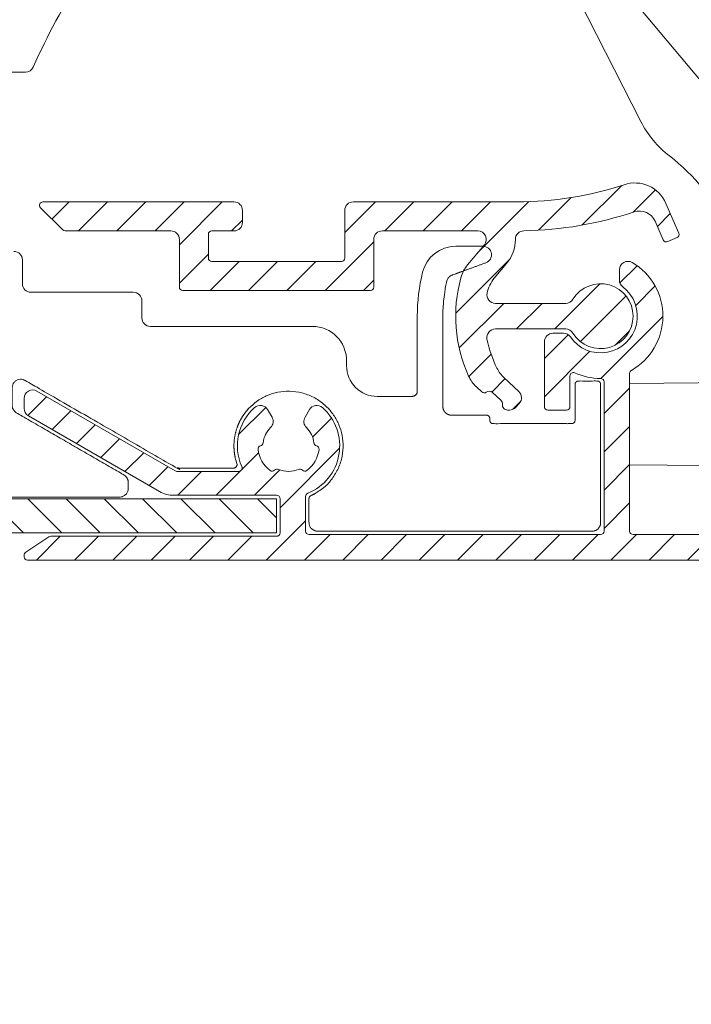
# Model space of a CAD drawing. Units: millimetres. Extents: x 927 to 4236, y 266 to 1107.
# Drawn here: x 1558 to 1598, y 397 to 455 of the extents above; entities that cross this region are included whole.
import ezdxf

# ---------------------------------------------------------------- set-up
doc = ezdxf.new("R2010")
doc.units = ezdxf.units.MM
doc.header["$LTSCALE"] = 0.15
doc.layers.get('0').update_dxf_attribs({"lineweight": 9})
doc.layers.get('Defpoints').update_dxf_attribs({"lineweight": 9})
for name, color, linetype, lineweight in [('ALUMINIUM', 250, 'Continuous', 9), ('Bemating', 250, 'Continuous', 9), ('KS-profiel', 252, 'Continuous', 9), ('KS-Stuk', 252, 'Continuous', 9), ('Sky Buitenkap Bemating', 250, 'Continuous', 9), ('Tronic', 6, 'Continuous', 9)]:
    doc.layers.add(name, color=color, linetype=linetype, lineweight=lineweight)
doc.styles.get("Standard").update_dxf_attribs({"font": 'arial.ttf'})
doc.dimstyles.new('2 boven', dxfattribs={"dimscale": 2, "dimtxt": 2.5, "dimasz": 2.5, "dimexe": 1.25, "dimexo": 0.625, "dimtad": 3, "dimtih": 1, "dimtoh": 1, "dimdec": 1, "dimtxsty": 'Standard', "dimcen": 2.5, "dimclrd": 256, "dimclre": 256, "dimclrt": 256, "dimadec": 0, "dimazin": 0, "dimtfac": 1, "dimtdec": 1, "dimtmove": 0, "dimatfit": 3, "dimfxl": 1, "dimlwd": -1, "dimlwe": -1, "dimarcsym": 0})
doc.dimstyles.new('schaal 1-5', dxfattribs={"dimtxt": 5, "dimasz": 5, "dimexe": 1, "dimexo": 0, "dimgap": 1, "dimtad": 1, "dimdec": 0, "dimdsep": 46, "dimtxsty": 'Standard', "dimcen": 0, "dimclrt": 256, "dimadec": 1, "dimazin": 0, "dimtfac": 1, "dimtdec": 0, "dimtofl": 0, "dimtmove": 1, "dimatfit": 3, "dimfxl": 1, "dimtolj": 1, "dimtzin": 0, "dimlwd": -1, "dimlwe": -1, "dimarcsym": 0})

# ---------------------------------------------------------------- blocks, each defined once
blk = doc.blocks.new('*D2')
at = {"layer": 'Bemating', "transparency": 16777216}
for p, q in [((1405.781515455496, 422.247103540655), (1405.781515455496, 383.8205928838115)), ((1620.781515455496, 398.8471035406549), (1620.781515455496, 383.8205928838115)), ((1615.781515455496, 386.3205928838115), (1410.781515455496, 386.3205928838115))]:
    blk.add_line(p, q, dxfattribs=at)
for points in [[(1410.781515455496, 387.1539262171448), (1410.781515455496, 385.4872595504782), (1405.781515455496, 386.3205928838115)], [(1615.781515455496, 387.1539262171448), (1615.781515455496, 385.4872595504782), (1620.781515455496, 386.3205928838115)]]:
    blk.add_solid(points, dxfattribs=at)
at = {"layer": 'Defpoints', "color": 0, "transparency": 16777216}
for p in [(1405.781515455496, 423.497103540655), (1620.781515455496, 400.0971035406549), (1405.781515455496, 386.3205928838115)]:
    blk.add_point(p, dxfattribs=at)
at = {"layer": 'Bemating', "transparency": 16777216, "insert": (1513.281515455496, 390.12345782242), "char_height": 5, "attachment_point": 5}
blk.add_mtext('215', dxfattribs=at)
blk = doc.blocks.new('*U164')
at = {"linetype": 'Continuous'}
for p, q in [((0.3034136569388011, 0.6269521427361724), (0.9829666057387385, 0.4554906140361368)), ((0.7963880652389435, -1.379736880463838), (0.09623219513878212, -1.410930208863874))]:
    blk.add_line(p, q, dxfattribs=at)
for points in [[(-1.427260975561012, 0.2204312701361459), (-1.346702781361046, 0.2604773006361825), (-1.269669378361186, 0.2974250319361431), (-1.196230814161254, 0.3311791186361575), (-1.126176946461101, 0.3620255964361832), (-1.059365615161141, 0.390157256336181), (-0.9956629212611006, 0.4157584870361575), (-0.9349329984611359, 0.4390213263361602), (-0.8770395892611305, 0.4601156182362161), (-0.8218486303610462, 0.4792242329361329), (-0.7692176733610268, 0.4965001292362103), (-0.7189839907612168, 0.5121189171362062), (-0.6710743567612099, 0.5261955135362086), (-0.6253656607611902, 0.5388732229361608), (-0.581844830161117, 0.550242491736185), (-0.5404756146610907, 0.5604098752361892), (-0.5012044367610997, 0.5694703512361912), (-0.4640059623611705, 0.5775178979361613), (-0.4287592115611005, 0.5846620697361686), (-0.395415764261088, 0.5910084206361716), (-0.3637326056611982, 0.5966629302361639), (-0.3335336015611574, 0.6017426445361593), (-0.3045696897611379, 0.6063199179361618), (-0.2766117634612328, 0.6104894849361813), (-0.2494238225610843, 0.6143012509361938), (-0.2227596876612097, 0.6178265498361952), (-0.1964207897610777, 0.6210958296362037), (-0.1701247918610989, 0.624163072436204), (-0.1438768185612389, 0.627029009736134), (-0.1175556231612518, 0.6297139455361389), (-0.09125798296122412, 0.6322131450361894), (-0.06509649396116401, 0.6345289683361557), (-0.03890245326124386, 0.6366604356362018), (-0.01261409736116548, 0.638631279036133), (0.01397679533874907, 0.6403697227361818), (0.04111615613896902, 0.6418466804361742), (0.06875261903883256, 0.6429578161361178), (0.09695281723884364, 0.6436258382362325), (0.1256086844389301, 0.6437405278362007), (0.1546533409389212, 0.6432027724362115), (0.184029859338807, 0.6419019605361882), (0.2136946104387789, 0.6397279351361362), (0.2435408193389321, 0.6365802208361515), (0.2734320034389839, 0.6323044741361628), (0.3034136569388011, 0.6269521427361724)], [(0.09623219513878212, -1.410930208863874), (0.06403706113883345, -1.409938071363854), (0.03007205573885585, -1.407621740963862), (-0.005599330261020441, -1.404037689563836), (-0.04316756916114173, -1.399016501563835), (-0.08276026016119431, -1.392435622263804), (-0.1245025313612587, -1.384210941263859), (-0.168503339361223, -1.374232967363866), (-0.2149387981610289, -1.362455287263799), (-0.2639619732610754, -1.348861636163804), (-0.3157509666611986, -1.333252076163831), (-0.3705070956611962, -1.315514564763816), (-0.4283137801610337, -1.295369151163811), (-0.489322894461111, -1.272574193463868), (-0.5535303919612033, -1.246902723163885), (-0.6210679101611731, -1.218086738263821), (-0.6916802715611539, -1.186007697363834), (-0.7653258051611829, -1.150445650463837), (-0.8414956291610451, -1.111436820463837), (-0.9197020494611934, -1.068975337163806), (-0.9998398311611254, -1.02296752986382), (-1.081602547861166, -0.973394772963843), (-1.16510607926125, -0.920026061363842), (-1.250333182761096, -0.8627079712638306), (-1.337376799261165, -0.8011891327638523), (-1.426335020861188, -0.7351292204638185), (-1.517175150161165, -0.6646416761637965)]]:
    blk.add_lwpolyline(points, dxfattribs=at)
for centre, radius, start, end in [((7.136948175538919, -1.097252390663868), 6.15, 154.3558433538001, 164.0340873045999), ((1.031896172338975, 0.6494130147361261), 0.2, 255.838977278295, 344.0340873045999), ((7.136948175538919, -1.097252390663868), 8.75, 172.3424167252996, 176.048643349801), ((-1.336803947561066, 0.04205659113614502), 0.2, 116.8903909600984, 172.3424167252996), ((-1.392727731061086, -0.508075907563807), 0.2, 176.048643349801, 231.5203162751034), ((0.8052896307387982, -1.579538687563797), 0.2, 4.355843353798952, 92.5509533800985)]:
    blk.add_arc(centre, radius, start, end, dxfattribs=at)
blk = doc.blocks.new('*U165')
at = {"layer": 'Tronic', "color": 0, "linetype": 'ByBlock', "lineweight": -2, "transparency": 16777216}
for p, rotation in [((1161.538841582623, 387.0963116890802), 299.9999999999997), ((1165.254319616379, 387.5038552437775), 269.9999999999996), ((1168.675789758162, 385.9990592984163), 239.9999999999997), ((1158.524914995537, 384.8856296006861), 329.9999999999998), ((1170.886471846557, 382.9851327113299), 209.9999999999997), ((1171.294015401254, 379.2696546775747), 180), ((1157.427662604873, 377.7486814251472), 29.99999999999989), ((1169.789219455893, 375.848184535791), 149.9999999999998), ((1159.638344693267, 374.7347548380608), 59.99999999999987), ((1166.775292868806, 373.6375024473969), 119.9999999999998), ((1163.059814835051, 373.2299588926996), 89.99999999999986)]:
    blk.add_blockref('*U164', p, dxfattribs=dict(at, rotation=rotation))
blk.add_blockref('*U164', (1157.020119050176, 381.4641594589024), dxfattribs=at)
blk = doc.blocks.new('Tronic')
at = {"layer": 'Tronic', "linetype": 'Continuous'}
blk.add_lwpolyline([(1202.981591607895, 968.9683055414549), (1210.783260762595, 969.036389676742, 0.4116598904954735), (1210.981515455495, 969.2363820613549), (1210.981515455495, 971.9482330810549), (1225.981515455495, 972.0791360978549), (1226.824659718095, 972.0234026814549), (1237.981515455495, 960.866546943955), (1237.981515455495, 957.9381198192551), (1238.381515455495, 957.931137793255), (1238.381515455495, 942.9451018452548), (1237.981515455495, 942.9381198192549), (1237.981515455495, 940.0096926945549), (1226.824659718095, 928.8528369570549), (1225.981157539113, 928.7971066641439), (1203.981515455495, 928.989094632055), (1203.981515455495, 933.7508511413549), (1208.00769506199, 933.7859870784624, 0.4116598904954735), (1210.981515455495, 936.7858728476549), (1210.981515455495, 937.5903129704549, 0.2323858596590463), (1206.314848788831, 947.0888508696617, -0.1109757087712615), (1204.63547631035, 949.1141768208468), (1195.290394478407, 967.4549325990154, -0.5571645048034509), (1196.172674467095, 968.9088850218549)], format="xyb", close=True, dxfattribs=at)
blk.add_circle((1220.281516697795, 958.4381212518549), 3.0218461603, dxfattribs=at)
at = {"layer": 'Tronic'}
blk.add_blockref('*U165', (56.12444947208064, 578.0712141836163), dxfattribs=at)
blk = doc.blocks.new('*D252')
at = {"layer": 'Bemating', "color": 0, "transparency": 16777216}
for p, q in [((1400.78258820145, 453.4872030185171), (1400.78258820145, 361.8430383863906)), ((1668.081515455495, 444.529591193955), (1668.081515455495, 361.8430383863906)), ((1663.081515455495, 362.8430383863906), (1405.78258820145, 362.8430383863906))]:
    blk.add_line(p, q, dxfattribs=at)
for points in [[(1405.78258820145, 363.6763717197239), (1405.78258820145, 362.0097050530573), (1400.78258820145, 362.8430383863906)], [(1663.081515455495, 363.6763717197239), (1663.081515455495, 362.0097050530573), (1668.081515455495, 362.8430383863906)]]:
    blk.add_solid(points, dxfattribs=at)
at = {"layer": 'Defpoints', "color": 0, "transparency": 16777216}
for p in [(1400.78258820145, 453.4872030185171), (1668.081515455495, 444.529591193955), (1400.78258820145, 362.8430383863906)]:
    blk.add_point(p, dxfattribs=at)
at = {"layer": 'Bemating', "transparency": 16777216, "insert": (1534.432051828473, 366.3959033249991), "char_height": 5, "attachment_point": 5}
blk.add_mtext('\\A1;267', dxfattribs=at)
blk = doc.blocks.new('*D253')
at = {"layer": 'Defpoints', "color": 0, "transparency": 16777216}
for p in [(1668.081515455495, 444.529591193955), (1372.981515455495, 423.947103540655), (1372.981515455495, 352.8430383863906)]:
    blk.add_point(p, dxfattribs=at)
at = {"layer": 'Sky Buitenkap Bemating', "color": 0, "transparency": 16777216}
for p, q in [((1668.081515455495, 444.529591193955), (1668.081515455495, 351.8430383863906)), ((1372.981515455495, 423.947103540655), (1372.981515455495, 351.8430383863906)), ((1663.081515455495, 352.8430383863906), (1377.981515455495, 352.8430383863906))]:
    blk.add_line(p, q, dxfattribs=at)
for points in [[(1377.981515455495, 353.6763717197239), (1377.981515455495, 352.0097050530573), (1372.981515455495, 352.8430383863906)], [(1663.081515455495, 353.6763717197239), (1663.081515455495, 352.0097050530573), (1668.081515455495, 352.8430383863906)]]:
    blk.add_solid(points, dxfattribs=at)
at = {"layer": 'Sky Buitenkap Bemating', "transparency": 16777216, "insert": (1520.531515455495, 356.3959033249991), "char_height": 5, "attachment_point": 5}
blk.add_mtext('\\A1;295', dxfattribs=at)
blk = doc.blocks.new('*D254')
at = {"layer": 'Bemating', "color": 0, "transparency": 16777216}
for p, q in [((1400.78258820145, 453.4872030185171), (1400.78258820145, 373.1603716441732)), ((1620.781515455496, 400.0971035406548), (1620.781515455496, 373.1603716441732)), ((1405.78258820145, 374.1603716441732), (1615.781515455496, 374.1603716441732))]:
    blk.add_line(p, q, dxfattribs=at)
for points in [[(1405.78258820145, 374.9937049775065), (1405.78258820145, 373.3270383108399), (1400.78258820145, 374.1603716441732)], [(1615.781515455496, 374.9937049775065), (1615.781515455496, 373.3270383108399), (1620.781515455496, 374.1603716441732)]]:
    blk.add_solid(points, dxfattribs=at)
at = {"layer": 'Defpoints', "color": 0, "transparency": 16777216}
for p in [(1400.78258820145, 453.4872030185171), (1620.781515455496, 400.0971035406548), (1620.781515455496, 374.1603716441732)]:
    blk.add_point(p, dxfattribs=at)
at = {"layer": 'Bemating', "transparency": 16777216, "insert": (1510.782051828473, 377.7132365827817), "char_height": 5, "attachment_point": 5}
blk.add_mtext('\\A1;220', dxfattribs=at)

msp = doc.modelspace()

# ---------------------------------------------------------------- hatches: boundary and pattern name
at = {"layer": 'ALUMINIUM'}
h = msp.add_hatch(dxfattribs=at)
h.set_pattern_fill('ANSI31', color=256, scale=0.5)
h.set_pattern_definition([(45, (-2705.427092334113, 1554.779059117458), (-1.122532015133644, 1.122532015133644), [])])
edge = h.paths.add_edge_path()
edge.add_arc((1586.106848599815, 438.9471035406784), 0.4999999999998837, 168.0440113579904, 270)
edge.add_line((1586.106848599815, 438.4471035406784), (1590.232735330614, 438.4471035406784))
edge.add_arc((1590.232735330638, 438.947103540718), 0.500000000039563, 269.9999999972121, 328.6118335329138)
edge.add_arc((1592.281515455493, 437.6971035406402), 1.900000000001551, -148.6118335370155, 148.6118335343815, ccw=False)
edge.add_arc((1590.232735330614, 436.4471035406784), 0.4999999999999637, 31.38816646430022, 90)
edge.add_line((1590.232735330614, 436.9471035406784), (1586.106768497115, 436.9471035406784))
edge.add_arc((1586.106768497125, 436.4471035406867), 0.4999999999917577, 90.00000000117248, 191.4441532879738)
edge.add_arc((1592.281515455574, 437.6971035407863), 6.800000000081016, 191.4441532875911, 206.6358651944858)
edge.add_arc((1587.990921312448, 435.5451737325407), 2.000000000013939, 206.6358651858828, 226.9999999921785)
edge.add_line((1586.626924592114, 434.0824663294784), (1587.482849264245, 433.2843036601878))
edge.add_arc((1587.141850084225, 432.9186268092981), 0.5000000000507304, -42.9999999927706, 47.00000000722929, ccw=False)
edge.add_line((1587.507526935115, 432.5776276292784), (1587.300953145124, 432.3561043606471))
edge.add_arc((1586.935276294315, 432.6971035406788), 0.5000000000003759, 269.99999999997397, 316.9999999999693, ccw=False)
edge.add_line((1586.935276294314, 432.1971035406784), (1586.818521782714, 432.1971035406784))
edge.add_arc((1586.818521782741, 432.4971035406535), 0.2999999999750571, 175.2198081476587, 269.99999999483236, ccw=False)
edge.add_arc((1586.220608745693, 432.5471035406181), 0.2999999999155227, 355.2198081629712, 407.0000000101632)
edge.add_line((1586.425208253615, 432.7665096510784), (1585.942642334134, 433.2165096511642))
edge.add_arc((1585.738042826154, 432.9971035406321), 0.3000000000072932, 47.00000001147937, 125.4630409780944)
edge.add_arc((1585.447953984035, 433.4043485082822), 0.199999999990867, 226.9999999944339, 305.46304096264146, ccw=False)
edge.add_line((1585.311554312015, 433.2580777679784), (1584.997144320989, 433.5512698278401))
edge.add_arc((1586.361141041199, 435.013977231149), 2.000000000109756, 204.3801350515883, 226.9999999995925, ccw=False)
edge.add_arc((1592.281515455454, 437.697103540663), 8.499999999938195, 164.6076436962816, 204.3801350520647, ccw=False)
edge.add_arc((1586.014665106896, 439.4223822737014), 2.000000000099893, 139.9999999985151, 164.6076436947064, ccw=False)
edge.add_line((1584.482576220615, 440.7079574931784), (1585.462436696673, 441.8757097358352))
edge.add_arc((1585.079414475114, 442.1971035406787), 0.4999999999997761, 319.999999999949, 449.9999999999218)
edge.add_line((1585.079414475114, 442.6971035406784), (1579.481515455514, 442.6971035406784))
edge.add_arc((1579.481515455514, 442.1971035406784), 0.5, 90, 180)
edge.add_line((1578.981515455514, 442.1971035406784), (1578.981515455514, 439.3971035406782))
edge.add_arc((1578.781515455514, 439.3971035406787), 0.2000000000002728, 269.9999999998697, 359.9999999998697, ccw=False)
edge.add_line((1578.781515455514, 439.1971035406784), (1567.781515455514, 439.1971035406782))
edge.add_arc((1567.781515455514, 439.3971035406777), 0.199999999999477, 179.9999999998371, 269.9999999998697, ccw=False)
edge.add_line((1567.581515455515, 439.3971035406782), (1567.581515455515, 442.1971035406784))
edge.add_arc((1567.081515455515, 442.1971035406784), 0.5, 0, 90)
edge.add_line((1567.081515455515, 442.6971035406784), (1560.881515455514, 442.6971035406782))
edge.add_arc((1560.881515455457, 442.8971035406022), 0.199999999923989, 225.000000016282, 270.00000001628445, ccw=False)
edge.add_line((1560.740094099314, 442.7556821843784), (1559.440094099276, 444.0556821844411))
edge.add_arc((1559.581515455514, 444.1971035406781), 0.2000000000000498, 89.99999999980457, 224.9999999998388, ccw=False)
edge.add_line((1559.581515455515, 444.3971035406782), (1570.781515455514, 444.3971035406782))
edge.add_arc((1570.781515455514, 443.8971035406782), 0.5, 0, 90, ccw=False)
edge.add_line((1571.281515455514, 443.8971035406782), (1571.281515455514, 443.1971035406784))
edge.add_arc((1570.781515455514, 443.1971035406784), 0.5, -90, 0, ccw=False)
edge.add_line((1570.781515455514, 442.6971035406784), (1569.481515455514, 442.6971035406784))
edge.add_arc((1569.481515455514, 442.497103540678), 0.2000000000003865, 89.99999999986973, 179.9999999999023)
edge.add_line((1569.281515455514, 442.4971035406784), (1569.281515455514, 441.0971035406783))
edge.add_arc((1569.481515455514, 441.0971035406786), 0.2000000000002728, 180.0000000000977, 270.0000000001303)
edge.add_line((1569.481515455514, 440.8971035406782), (1577.081515455515, 440.8971035406782))
edge.add_arc((1577.081515455514, 441.0971035406777), 0.199999999999477, 270.0000000001303, 360.0000000001629)
edge.add_line((1577.281515455514, 441.0971035406783), (1577.281515455514, 443.8971035406782))
edge.add_arc((1577.781515455514, 443.8971035406782), 0.5, 90, 180, ccw=False)
edge.add_line((1577.781515455514, 444.3971035406782), (1587.381515455514, 444.3971035406782))
edge.add_arc((1587.381515455573, 464.3971035406424), 19.99999999996413, 269.9999999998326, 288.2662654381513)
edge.add_arc((1594.277050247316, 443.5056794643855), 1.99999999999375, 23.482174008814184, 108.26626543843511, ccw=False)
edge.add_line((1596.111418426713, 444.3026069280784), (1596.864952273454, 442.5681222057474))
edge.add_arc((1596.6815154555, 442.4884294593323), 0.2000000000307369, -66.51782598079609, 23.48217401920391, ccw=False)
edge.add_line((1596.761208201915, 442.3049926413782), (1596.210897748082, 442.065914402338))
edge.add_arc((1596.131205001668, 442.249351220292), 0.2000000000301412, 203.4821740188305, 293.48217401885194, ccw=False)
edge.add_line((1595.947768183714, 442.1696584738784), (1595.474282745816, 443.2595275778242))
edge.add_arc((1594.557098656107, 442.8610638459811), 1.000000000004249, 23.48217400842146, 108.4275337256989)
edge.add_arc((1587.381515455418, 464.3971035407044), 21.70000000005543, 271.02698289884137, 288.42753372619444, ccw=False)
edge.add_arc((1587.779412120099, 442.2006696323911), 0.4999999999870326, 91.02698289687643, 180.0756748370531)
edge.add_arc((1585.079414475147, 442.197103540631), 2.199999999967603, -39.99999999874598, 0.07567484004300695, ccw=False)
edge.add_line((1586.764712250015, 440.7829707993783), (1586.042220240775, 439.9219383516511))
edge.add_arc((1587.574309127014, 438.6363631322768), 2.000000000000928, 139.9999999999779, 168.0440113579605)
h = msp.add_hatch(dxfattribs=at)
h.set_pattern_fill('ANSI31', color=256, scale=0.5)
h.set_pattern_definition([(45, (-3611.867861136271, 1273.593187753889), (-1.122532015133644, 1.122532015133644), [])])
h.paths.add_polyline_path([(1620.581515455496, 424.8971035406551), (1617.581515455496, 424.8971035406549, -0.4142135623729724), (1617.381515455496, 425.0971035406548), (1617.381515455495, 427.0971035406558, 0.4228557924177311), (1615.631515455502, 428.7963680874518), (1615.631515455502, 428.7971035406549), (1615.296234954722, 428.7971035406549, -0.1488633434446233), (1613.784716838542, 428.700304923779), (1613.440094099276, 428.3556821845357, 0.1989123673879714), (1613.381515455496, 428.2142608282627), (1613.381515455495, 427.4971035406554, 0.4142135623734678), (1613.581515455496, 427.2971035406549), (1615.681515455495, 427.2971035406549, -0.4142135623730951), (1615.881515455495, 427.0971035406549), (1615.881515455495, 425.0971035406548, -0.4142135623730951), (1615.681515455495, 424.8971035406548), (1601.181515455495, 424.8971035406549, -0.4142135623730925), (1600.981515455495, 425.0971035406549), (1600.981515455495, 427.0971035406549, -0.4142135623730951), (1601.181515455495, 427.2971035406549), (1603.281515455496, 427.2971035406549, 0.4142135623730951), (1603.481515455495, 427.497103540655), (1603.481515455495, 428.2142608281554, 0.1989123674052817), (1603.422936811719, 428.3556821844065), (1603.058147059806, 428.7204719362467, -0.15696624187718), (1601.466795956282, 428.7971035406549), (1601.181515455495, 428.7971035406549, 0.4142135623730951), (1599.481515455495, 427.0971035406549), (1599.481515455495, 425.0971035406548, -0.4142135623731017), (1599.281515455496, 424.8971035406548), (1594.181515455495, 424.8971035406549, -0.4142135623730887), (1593.981515455495, 425.0971035406549), (1593.981515455495, 434.3485964105555, -0.2699549866404502), (1594.082814156794, 434.5225448328954, 0.5767814667001648), (1594.135483709485, 440.8411935064798, 0.5804172733495973), (1593.381515455495, 440.4104962508766), (1593.381515455495, 439.8095665580547, 0.2348211476079653), (1593.57962866304, 439.4109886302392, -1.174839954712967), (1590.509099893568, 436.4801224085766, 0.2471305666359808), (1590.096910227998, 436.697103540655), (1589.481515455495, 436.697103540655, 0.4142135623730951), (1588.981515455495, 436.197103540655), (1588.981515455495, 432.3971035406548, 0.4142135623731257), (1589.181515455495, 432.1971035406548), (1590.281515455496, 432.197103540655, 0.4142135623730652), (1590.481515455495, 432.3971035406548), (1590.481515455495, 434.1953182816551, -0.5461017555931402), (1590.76463233861, 434.3772292042001, 0.1075582262692661), (1592.281515455493, 434.0471035406551, -0.4142135623768001), (1592.481515455495, 433.8471035406551), (1592.481515455495, 425.0971035406548, -0.4142135623730972), (1592.281515455496, 424.8971035406548), (1575.181515455495, 424.8971035406549, -0.4142135623730951), (1574.981515455495, 425.0971035406549), (1574.981515455495, 427.1306241458549, -0.3056146845811665), (1575.106515455495, 427.3160291080324, 0.556814214260466), (1575.970824543405, 432.3426879529541, 0.4744978678398251), (1575.206260326757, 432.2184238841753), (1574.949761291969, 431.7741545237097, 0.3419987130988008), (1575.032459359294, 431.1673917779633, -0.1707811686458338), (1575.471098662803, 430.2735741288732, 0.3099425869595184), (1575.62010049535, 430.1033539054317, -0.3757152155406445), (1575.769113205873, 429.8861668614061, -0.2059091466716649), (1575.057990853512, 428.6544668166437, -0.3757152156143715), (1574.795395000642, 428.6749220874583, 0.3099425870208394), (1574.573479046612, 428.718851347958, -0.2056677287373753), (1573.38955186425, 428.7188513479703, 0.3099425870260301), (1573.16763591015, 428.6749220874592, -0.3757152156305195), (1572.905040057385, 428.6544668166605, -0.2059091466503336), (1572.193917705064, 429.8861668614038, -0.3757152155434486), (1572.342930415544, 430.1033539053763, 0.3099425869568967), (1572.491932248096, 430.2735741288268, -0.170781168645733), (1572.930571551619, 431.1673917779563, 0.3419987130898938), (1573.013269618945, 431.7741545236552), (1572.756770584132, 432.2184238841917, 0.474497867854606), (1571.992206367536, 432.3426879529648, 0.3270074588876406), (1571.240229546007, 428.8783535406799, -0.5427832983453381), (1571.057477152025, 428.5971035406549), (1567.383439244109, 428.5971035406549), (1559.2315154555, 433.3036189344523, 0.5773502691905751), (1558.481515455495, 432.8706062325589), (1558.481515455495, 432.293255963355, 0.2679491924310254), (1558.731515455495, 431.8602432614628), (1566.413824001849, 427.4248603542237, 0.1316524975874932), (1567.263824001858, 427.1971035406548), (1573.281515455496, 427.197103540655, -0.4142135623731056), (1573.481515455495, 426.997103540655), (1573.481515455495, 424.9971035406548, -0.4142135623730946), (1573.281515455496, 424.7971035406549), (1560.042070582996, 424.7971035406549, 0.1480687391073548), (1559.931130543753, 424.7635135995245), (1558.570575416255, 423.8564768478946, 0.2507648910277957), (1558.481515455495, 423.6900667889549, 0.6065088999080088), (1558.681515455495, 423.3971035406548), (1620.581515455496, 423.3971035406549, -0.4142135623730951), (1620.781515455496, 423.197103540655), (1620.781515455496, 400.0971035406548, 0.4142135623731006), (1622.481515455495, 398.3971035406548), (1628.881515455495, 398.3971035406549, 0.4142135623726583), (1629.081515455495, 398.5971035406545), (1629.081515455496, 399.2042832176544, 0.2679491924325124), (1628.981515455495, 399.3774882984121), (1626.581515455506, 400.763128944449, 0.2679491924349707), (1625.581515455494, 400.7631289444381), (1624.081515455558, 399.8971035406548), (1622.481515455495, 399.8971035406549, -0.4142135623730743), (1622.281515455496, 400.0971035406549), (1622.281515455496, 408.0142608281553, 0.311622983010174), (1622.178165286693, 408.2166297552844, -0.5176380903928014), (1622.122936811729, 408.5385248969632), (1622.222936811653, 408.6385248968127, 0.1989123674758284), (1622.281515455496, 408.7799462531693), (1622.281515455496, 423.1971035406551, 0.4142135623731056)])
at = {"layer": 'KS-profiel'}
h = msp.add_hatch(dxfattribs=at)
h.set_pattern_fill('ANSI31', color=256, scale=0.5, angle=90)
h.set_pattern_definition([(135, (-3480.730796937898, 509.3152778733945), (-1.122532015133644, -1.122532015133644), [])])
h.paths.add_polyline_path([(1418.281515455496, 424.997103540655), (1573.281515455496, 424.997103540655), (1573.281515455496, 426.997103540655), (1420.281515455496, 426.997103540655), (1420.281515455496, 428.497103540655), (1418.281515455496, 428.497103540655)])

# ---------------------------------------------------------------- linework, layer by layer
at = {"layer": 'ALUMINIUM', "linetype": 'Continuous'}
msp.add_lwpolyline([(1585.617695090777, 439.0506836767872, 0.4767398292827043), (1586.106848599815, 438.4471035406784), (1590.232735330614, 438.4471035406784, 0.2614677391648846), (1590.659564523337, 438.6866868740103, -3.559024099889596), (1590.659564523292, 436.7075202073447, 0.2614677391648846), (1590.232735330614, 436.9471035406784), (1586.106768497115, 436.9471035406784, 0.474001849778446), (1585.616709214724, 436.3478971914719, 0.06638360363410152), (1586.203173752634, 434.6485363128249, 0.08908988666226347), (1586.626924592114, 434.0824663294784), (1587.482849264245, 433.2843036601878, -0.4142135623730916), (1587.507526935115, 432.5776276292784), (1587.300953145124, 432.3561043606471, -0.2080002991315189), (1586.935276294314, 432.1971035406784), (1586.818521782714, 432.1971035406784, -0.4388662299656949), (1586.519565264191, 432.5221035406782, 0.2298582006282414), (1586.425208253615, 432.7665096510784), (1585.942642334134, 433.2165096511642, 0.3563939586898099), (1585.563989520851, 433.2414505212103, -0.3563939586976666), (1585.311554312015, 433.2580777679784), (1584.997144320989, 433.5512698278401, -0.09901951359262547), (1584.539487375117, 434.1883999050974, -0.1753036017302549), (1584.08640346106, 439.9532372685915, -0.1077856237119756), (1584.482576220615, 440.7079574931784), (1585.462436696673, 441.8757097358352, 0.6370702608074064), (1585.079414475114, 442.6971035406784), (1579.481515455514, 442.6971035406784, 0.414213562373095), (1578.981515455514, 442.1971035406784), (1578.981515455514, 439.3971035406782, -0.414213562373095), (1578.781515455514, 439.1971035406784), (1567.781515455514, 439.1971035406782, -0.414213562373095), (1567.581515455515, 439.3971035406782), (1567.581515455515, 442.1971035406784, 0.414213562373095), (1567.081515455515, 442.6971035406784), (1560.881515455514, 442.6971035406782, -0.1989123673796998), (1560.740094099314, 442.7556821843784), (1559.440094099276, 444.0556821844411, -0.6681786379192407), (1559.581515455515, 444.3971035406782), (1570.781515455514, 444.3971035406782, -0.414213562373095), (1571.281515455514, 443.8971035406782), (1571.281515455514, 443.1971035406784, -0.414213562373095), (1570.781515455514, 442.6971035406784), (1569.481515455514, 442.6971035406784, 0.414213562373095), (1569.281515455514, 442.4971035406784), (1569.281515455514, 441.0971035406783, 0.414213562373095), (1569.481515455514, 440.8971035406782), (1577.081515455515, 440.8971035406782, 0.414213562373095), (1577.281515455514, 441.0971035406783), (1577.281515455514, 443.8971035406782, -0.414213562373095), (1577.781515455514, 444.3971035406782), (1587.381515455514, 444.3971035406782, 0.07987081254895324), (1593.650183448059, 445.4048998349492, -0.387794582409167), (1596.111418426713, 444.3026069280784), (1596.864952273454, 442.5681222057474, -0.414213562372973), (1596.761208201915, 442.3049926413782), (1596.210897748082, 442.065914402338, -0.4142135623732172), (1595.947768183714, 442.1696584738784), (1595.474282745816, 443.2595275778242, 0.3886042896476422), (1594.2409936693, 443.8097880616119, -0.07607045117263277), (1587.770450483524, 442.7005893149972, 0.4093588412171865), (1587.279412556223, 442.2000092450494, -0.1766674604407637), (1586.764712250015, 440.7829707993783), (1586.042220240775, 439.9219383516511, 0.1229794964186152), (1585.617695090863, 439.0506836767136)], format="xyb", dxfattribs=at)
at = {"layer": 'ALUMINIUM'}
msp.add_lwpolyline([(1620.581515455496, 423.3971035406549), (1558.681515455495, 423.3971035406548, -0.414213562373095), (1558.481515455495, 423.5971035406549), (1558.481515455495, 423.6900667889549, -0.2507648909331429), (1558.570575416195, 423.856476847855), (1559.93113054375, 424.7635135995224, -0.1480687391121853), (1560.042070582996, 424.7971035406549), (1573.281515455496, 424.7971035406549, 0.414213562373095), (1573.481515455495, 424.997103540655), (1573.481515455495, 426.997103540655, 0.414213562373095), (1573.281515455496, 427.197103540655), (1567.263824001795, 427.1971035406548, -0.1316524975873984), (1566.413824001796, 427.4248603542549), (1558.731515455495, 431.8602432614628, -0.26794919243112), (1558.481515455495, 432.293255963355), (1558.481515455495, 432.8706062325548, -0.5773502691896288), (1559.231515455495, 433.303618934455), (1567.337029082595, 428.6238984598979, 0.1316524975873984), (1567.437029082595, 428.5971035406549), (1571.057477151995, 428.5971035406549, 0.5427832983461603), (1571.240229546019, 428.8783535406531, -0.3270074588906633), (1571.992206367539, 432.342687952967, -0.4744978678078383), (1572.756770584096, 432.2184238842549), (1573.013269618888, 431.7741545237552, -0.3419987131199197), (1572.930571551663, 431.1673917779992, 0.1707811686453446), (1572.491932248103, 430.27357412889, -0.3099425870094663), (1572.342930415569, 430.1033539053826, 0.3757152155967137), (1572.193917705065, 429.886166861392, 0.2059091466577305), (1572.905040057435, 428.6544668166227, 0.3757152155966486), (1573.167635910178, 428.6749220874874, -0.3099425870094999), (1573.389551864275, 428.7188513479596, 0.2056677287427293), (1574.573479046666, 428.7188513479809, -0.3099425870101057), (1574.795395000678, 428.6749220874224, 0.3757152155966486), (1575.057990853542, 428.6544668166659, 0.2059091466577305), (1575.769113205865, 429.8861668613479, 0.3757152155967137), (1575.620100495368, 430.1033539054272, -0.3099425870094664), (1575.471098662802, 430.2735741288905, 0.1707811686453446), (1575.032459359284, 431.1673917779735, -0.3419987131199196), (1574.949761291995, 431.774154523755), (1575.206260326803, 432.2184238842549, -0.4744978678078384), (1575.970824543435, 432.3426879529277, -0.5568142142561423), (1575.106515455495, 427.3160291080324, 0.3056146845809592), (1574.981515455495, 427.1306241458549), (1574.981515455495, 425.0971035406549, 0.414213562373095), (1575.181515455495, 424.8971035406549), (1592.281515455496, 424.8971035406548, 0.414213562373095), (1592.481515455495, 425.0971035406549), (1592.481515455495, 433.8471035406549, 0.414213562373095), (1592.281515455496, 434.0471035406551, -0.1075582262692885), (1590.764632338612, 434.3772292041992, 0.5461017555972744), (1590.481515455495, 434.1953182816549), (1590.481515455495, 432.3971035406551, -0.414213562373095), (1590.281515455496, 432.197103540655), (1589.181515455495, 432.1971035406548, -0.414213562373095), (1588.981515455495, 432.3971035406551), (1588.981515455495, 436.197103540655, -0.414213562373095), (1589.481515455495, 436.697103540655), (1590.096910227995, 436.697103540655, -0.247130566635199), (1590.509099893565, 436.4801224085802, 1.174839954713756), (1593.579628663042, 439.4109886302383, -0.2348211476090924), (1593.381515455495, 439.8095665580549), (1593.381515455495, 440.410496250855, -0.5804172733473658), (1594.135483709463, 440.8411935064923, -0.57678146670248), (1594.082814156794, 434.5225448328954, 0.2699549866405241), (1593.981515455495, 434.348596410555), (1593.981515455495, 425.0971035406549, 0.414213562373095), (1594.181515455495, 424.8971035406549), (1599.281515455496, 424.8971035406548, 0.414213562373095)], format="xyb", dxfattribs=at)
at = {"layer": 'KS-profiel'}
msp.add_lwpolyline([(1603.781515455496, 444.7971035406549), (1588.174262315595, 463.3971035406551), (1618.174262315595, 463.3971035406551), (1633.781515455496, 444.7971035406549)], close=True, dxfattribs=at)
at = {"layer": 'KS-profiel', "linetype": 'Continuous'}
msp.add_lwpolyline([(1418.281515455496, 424.997103540655), (1573.281515455496, 424.997103540655), (1573.281515455496, 426.997103540655), (1420.281515455496, 426.997103540655), (1420.281515455496, 428.497103540655), (1418.281515455496, 428.497103540655)], close=True, dxfattribs=at)
at = {"layer": 'KS-Stuk'}
for points in [[(1557.081515455508, 451.9971035406738), (1558.559312277009, 451.9971035406738, 0.2976582825552566), (1559.017158624622, 452.296163942842, -0.08334900598979561), (1565.607444890798, 462.3576785443383)], [(1585.552525527171, 440.8272572302809, 0.83909963117736), (1585.381515455509, 441.7971035406739), (1583.785756273309, 441.7971035406739, 0.3452743860012201), (1581.843538277365, 440.2743762679439, 0.06031332540294724), (1581.531515455508, 437.6971035406739), (1581.531515455508, 433.2970921176739), (1581.530759397108, 433.2758064218739), (1581.528487436509, 433.2545751554738), (1581.524696398708, 433.2334916154739), (1581.519404365508, 433.2127114532739), (1581.512646327209, 433.1923755350739), (1581.504467530709, 433.1726040873739), (1581.494951519408, 433.1535599726739), (1581.484097065108, 433.1352204257739), (1581.471878813209, 433.1175783642739), (1581.458378368508, 433.1007946320739), (1581.443652220309, 433.0849667758739), (1581.427824364208, 433.0702406277738), (1581.411040632009, 433.0567401830739), (1581.393398570509, 433.0445219310739), (1581.375059023609, 433.0336674768739), (1581.356014908909, 433.0241514654739), (1581.336243461209, 433.0159726690739), (1581.315907542908, 433.0092146306739), (1581.295127380808, 433.0039225975739), (1581.274043840809, 433.0001315597739), (1581.252812574408, 432.9978595991739), (1581.231526878609, 432.9971035406738), (1579.181515455509, 432.9971035406738, -0.414213562373095), (1577.381515455509, 434.7971035406739), (1577.381515455509, 435.0971035406739, 0.414213562373095), (1575.381515455509, 437.0971035406739), (1565.881515455509, 437.0971035406739, -0.414213562373095), (1565.381515455509, 437.5971035406739), (1565.381515455509, 438.5971035406739, 0.414213562373095), (1564.881515455509, 439.0971035406739), (1558.881515455509, 439.0971035406739, -0.414213562373095), (1558.381515455509, 439.5971035406739), (1558.381515455509, 440.9971035406738, 0.414213562373095), (1557.881515455509, 441.4971035406738)]]:
    msp.add_lwpolyline(points, format="xyb", dxfattribs=at)
msp.add_rational_spline([(1585.552525527209, 440.8272572303739), (1584.564925040927, 440.4678000499704), (1583.577324554646, 440.1083428695669), (1583.32086357159, 440.0149987055106), (1583.260653897317, 439.7488029806822), (1583.031515455508, 438.7357486108377), (1583.031515455508, 437.6971035406739), (1583.031515455508, 435.0471035406738), (1583.031515455508, 432.3971035406738), (1583.031515455509, 431.8971035406738), (1583.531515455508, 431.8971035406739), (1584.556515455508, 431.8971035406739), (1585.581515455508, 431.8971035406738), (1585.664358167983, 431.8971035406737), (1585.722936811746, 431.8385248969112), (1585.781515455509, 431.7799462531484), (1585.781515455508, 431.6971035406739), (1585.781515455509, 431.6471035406739), (1585.781515455509, 431.5971035406739), (1585.781515455509, 431.5142608281991), (1585.840094099271, 431.4556821844366), (1585.898672743034, 431.3971035406738), (1585.981515455509, 431.3971035406738), (1588.281515455509, 431.3971035406738), (1590.581515455508, 431.3971035406739), (1590.664358167983, 431.3971035406738), (1590.722936811746, 431.4556821844366), (1590.781515455508, 431.5142608281996), (1590.781515455508, 431.597103540674), (1590.781515455509, 432.6471035406739), (1590.781515455509, 433.6971035406739), (1590.781515455509, 433.8971035406738), (1590.981515455509, 433.8971035406739), (1591.531515455509, 433.8971035406739), (1592.081515455508, 433.8971035406738), (1592.164358167983, 433.8971035406738), (1592.222936811746, 433.8385248969112), (1592.281515455508, 433.7799462531485), (1592.281515455508, 433.6971035406739), (1592.281515455508, 429.6471035406739), (1592.281515455508, 425.5971035406739), (1592.281515455508, 425.097103540674), (1591.781515455508, 425.0971035406739), (1583.731515455509, 425.0971035406739), (1575.681515455509, 425.0971035406739), (1575.181515455509, 425.097103540674), (1575.181515455509, 425.5971035406737), (1575.181515455509, 426.2979102022238), (1575.181515455509, 426.9987168637738), (1575.18151545553, 427.1278163086155), (1575.299162514334, 427.1809749035301), (1578.12444245932, 428.4575721573077), (1576.937873089925, 431.3218278106156), (1575.75130372053, 434.1860834639233), (1572.850940255546, 433.0907300566273), (1569.950576790562, 431.9953766493311), (1570.953617489957, 429.0618094230268), (1570.986899105572, 428.964471541459), (1570.927071710472, 428.8807875410664), (1570.867244315372, 428.7971035406739), (1570.764373867109, 428.7971035406738), (1569.164931959408, 428.7971035406738), (1567.565490051708, 428.7971035406739), (1567.431515455493, 428.7971035406738), (1567.315490051708, 428.8640908387817), (1562.923502753608, 431.3998058876278), (1558.531515455508, 433.9355209364738), (1558.281515455506, 434.0798585037701), (1558.031515455506, 433.93552093647), (1557.781515455506, 433.79118336917), (1557.781515455508, 433.5025082345738), (1557.781515455508, 432.9828929923239), (1557.781515455508, 432.4632777500739), (1557.781515455508, 432.1746026154791), (1558.031515455508, 432.0302650481816), (1561.181515455508, 430.2116117002278), (1564.331515455508, 428.3929583522739), (1564.581515455509, 428.2486207849685), (1564.581515455508, 427.9599456503739), (1564.581515455508, 427.7785245955239), (1564.581515455508, 427.5971035406739), (1564.581515455508, 427.097103540674), (1564.081515455508, 427.0971035406739), (1556.372865951509, 427.0971035406739), (1548.664216447509, 427.0971035406739), (1548.664360796174, 427.1136442663127), (1547.022938125831, 427.1219149927794), (1545.38151545549, 427.130185719246), (1543.740092785157, 427.1219149927792), (1542.098670114825, 427.1136442663125), (1542.098814463528, 427.0971035407165), (1537.881515455509, 427.0971035406739), (1533.664216447509, 427.0971035406739), (1533.664360796174, 427.1136442663127), (1532.022938125831, 427.1219149927794), (1530.381515455489, 427.130185719246), (1528.740092785157, 427.1219149927792), (1527.098670114825, 427.1136442663125), (1527.098814463528, 427.0971035407165), (1522.881515455509, 427.0971035406739), (1518.664216447509, 427.0971035406739), (1518.664360796174, 427.1136442663127), (1517.022938125831, 427.1219149927794), (1515.381515455489, 427.130185719246), (1513.740092785157, 427.1219149927792), (1512.098670114825, 427.1136442663125), (1512.098814463528, 427.0971035407165), (1507.881515455509, 427.0971035406739), (1503.664216447509, 427.0971035406739), (1503.664360796173, 427.1136442663127), (1502.022938125831, 427.1219149927794), (1500.381515455489, 427.130185719246), (1498.740092785157, 427.1219149927792), (1497.098670114824, 427.1136442663125), (1497.098814463528, 427.0971035407165), (1492.881515455509, 427.0971035406739), (1488.664216447509, 427.0971035406739), (1488.664360796173, 427.1136442663127), (1487.022938125831, 427.1219149927794), (1485.381515455489, 427.130185719246), (1483.740092785157, 427.1219149927792), (1482.098670114825, 427.1136442663125), (1482.098814463528, 427.0971035407165), (1477.881515455509, 427.0971035406739), (1473.664216447509, 427.0971035406739), (1473.664360796174, 427.1136442663127), (1472.022938125831, 427.1219149927794), (1470.381515455489, 427.130185719246), (1468.740092785157, 427.1219149927792), (1467.098670114824, 427.1136442663125), (1467.098814463528, 427.0971035407165), (1462.881515455509, 427.0971035406739), (1458.664216447509, 427.0971035406739), (1458.664360796174, 427.1136442663127), (1457.022938125831, 427.1219149927794), (1455.381515455489, 427.130185719246), (1453.740092785157, 427.1219149927792), (1452.098670114824, 427.1136442663125), (1452.098814463528, 427.0971035407165), (1447.881515455509, 427.0971035406739), (1443.664216447509, 427.0971035406739), (1443.664360796174, 427.1136442663127), (1442.022938125831, 427.1219149927794), (1440.381515455488, 427.130185719246), (1438.740092785157, 427.1219149927792), (1437.098670114823, 427.1136442663125), (1437.098814463528, 427.0971035407165), (1431.490164959509, 427.0971035406739), (1425.881515455509, 427.0971035406739), (1424.881515455509, 427.097103540674), (1424.881515455509, 428.0971035406739), (1424.881515455509, 432.6586423538738), (1424.881515455509, 437.2201811670739), (1424.881851769859, 437.2283756893739), (1424.882188084209, 437.236570211674), (1424.883196252709, 437.2447185237239), (1424.884204421209, 437.2528668357739), (1424.885881515809, 437.2609203380239), (1424.887558610409, 437.2689738402739), (1424.889890518109, 437.2768579181738), (1424.892222425809, 437.2847419960738), (1424.895186879909, 437.2923911977738), (1424.898151334009, 437.3000403994738), (1424.901717791709, 437.3073928656739), (1424.905284249408, 437.314745331874), (1424.909404667958, 437.3217286819239), (1424.913525086508, 437.3287120319739), (1424.918183945209, 437.3353205816737), (1424.922842803909, 437.3419291313737), (1424.928020371359, 437.3481396618738), (1424.933197938809, 437.3543501923739), (1424.938876894209, 437.3601376350239), (1424.944555849609, 437.3659250776739), (1424.950734719459, 437.3712729695739), (1424.956913589309, 437.3766208614738), (1424.963534893609, 437.3814640633238), (1424.970156197909, 437.3863072651739), (1424.977168090209, 437.3906002645738), (1424.984179982509, 437.3948932639737), (1424.991525004309, 437.3985976127238), (1424.998870026108, 437.4023019614739), (1425.006479757958, 437.4053847157738), (1425.014089489809, 437.4084674700739), (1425.021917745958, 437.4109132232238), (1425.029746002108, 437.4133589763737), (1426.179748824309, 437.7215013038739), (1427.329751646509, 438.0296436313739), (1427.425020027115, 438.0551707170323), (1427.503267741306, 437.9951291341981), (1427.581515455498, 437.9350875513641), (1427.581515455509, 437.8364584661739), (1427.581515455508, 436.966781003424), (1427.581515455508, 436.097103540674), (1427.581515455508, 435.0971035406738), (1428.581515455508, 435.0971035406739), (1430.981515455509, 435.0971035406739), (1433.381515455509, 435.0971035406739), (1434.381515455509, 435.0971035406738), (1434.381515455509, 436.0971035406739), (1434.381515455509, 456.2471035406739), (1434.381515455509, 476.3971035406739), (1434.381515455509, 476.8971035406739), (1434.881515455509, 476.8971035406738), (1434.914199897159, 476.8971035406738), (1434.946884338809, 476.8971035406738), (1434.99472189511, 476.8500937056866), (1440.381515455753, 476.8500937056887), (1445.768309016395, 476.8500937056907), (1445.816146572199, 476.897103540761), (1447.881515455509, 476.8971035407238), (1449.946884338809, 476.8971035406738), (1449.99472189511, 476.8500937056866), (1455.381515455753, 476.8500937056887), (1460.768309016395, 476.8500937056907), (1460.816146572199, 476.897103540761), (1462.881515455509, 476.8971035407238), (1464.946884338809, 476.8971035406738), (1464.99472189511, 476.8500937056866), (1470.381515455753, 476.8500937056887), (1475.768309016395, 476.8500937056907), (1475.816146572199, 476.897103540761), (1477.881515455509, 476.8971035407238), (1479.946884338809, 476.8971035406738), (1479.99472189511, 476.8500937056866), (1485.381515455753, 476.8500937056887), (1490.768309016395, 476.8500937056907), (1490.816146572199, 476.897103540761), (1492.881515455509, 476.8971035407238), (1494.946884338809, 476.8971035406738), (1494.99472189511, 476.8500937056866), (1500.381515455753, 476.8500937056887), (1505.768309016395, 476.8500937056907), (1505.816146572199, 476.897103540761), (1507.881515455509, 476.8971035407238), (1509.946884338809, 476.8971035406738), (1509.99472189511, 476.8500937056866), (1515.381515455753, 476.8500937056887), (1520.768309016395, 476.8500937056907), (1520.816146572199, 476.897103540761), (1522.881515455509, 476.8971035407238), (1524.946884338809, 476.8971035406738), (1524.994721895111, 476.8500937056866), (1530.381515455753, 476.8500937056887), (1535.768309016396, 476.8500937056907), (1535.816146572199, 476.897103540761), (1537.881515455509, 476.8971035407238), (1539.946884338809, 476.8971035406738), (1539.994721895111, 476.8500937056866), (1545.381515455753, 476.8500937056887), (1550.768309016395, 476.8500937056907), (1550.816146572199, 476.897103540761), (1555.053385898859, 476.8971035407238), (1559.290625225509, 476.8971035406738), (1559.430511810143, 476.8971035406738), (1559.478492512834, 476.7657029747309), (1559.526473215525, 476.634302408788), (1559.419501121392, 476.5441623642033), (1557.257603807855, 474.7224394017072), (1558.798934626528, 472.3524660150023), (1560.3402654452, 469.9824926282973), (1562.882163864851, 471.2199201899977), (1565.424062284501, 472.4573477516981), (1564.509413421089, 475.1323976583234), (1564.476131805545, 475.2297355398888), (1564.535959200644, 475.3134195402814), (1564.595786595744, 475.3971035406739), (1564.698657044009, 475.3971035406739), (1567.990086249758, 475.3971035406738), (1571.281515455508, 475.3971035406738), (1571.781515455508, 475.3971035406739), (1571.781515455508, 474.8971035406737), (1571.781515455508, 474.3164411079738), (1571.781515455508, 473.7357786752739), (1571.781515455535, 473.447103540725), (1572.031515455508, 473.3027659734739), (1573.706515455508, 472.3357042725523), (1575.381515455508, 471.3686425716307), (1575.481515455508, 471.3109075447118), (1575.481515455508, 471.1954374908738), (1575.481515455508, 471.079967437036), (1575.381515455508, 471.0222324101169), (1570.308216035808, 468.0931616244955), (1565.234916616108, 465.164090838874), (1565.118891212324, 465.0971035406739), (1564.984916616108, 465.0971035406739), (1561.633216035808, 465.0971035406739), (1558.281515455508, 465.0971035406739), (1557.781515455508, 465.097103540674), (1557.781515455508, 464.597103540674), (1557.781515455508, 464.1471035406739), (1557.781515455508, 463.6971035406739), (1557.781515455508, 463.1971035406738), (1558.281515455508, 463.1971035406739), (1561.760910927509, 463.1971035406739), (1565.240306399509, 463.1971035406739), (1565.567353429367, 463.1971035406739), (1565.698407097046, 462.8974625956622), (1565.829460764725, 462.5978216506506), (1565.607444890901, 462.3576785443372)], [1, 1, 1, 0.877753247286406, 1, 0.993821276153317, 1, 1, 1, 0.7071067811865476, 1, 1, 1, 0.9238795325112323, 1, 0.9238795325112323, 1, 1, 1, 0.9238795325112323, 1, 0.9238795325112323, 1, 1, 1, 0.9238795325112323, 1, 0.9238795325112323, 1, 1, 1, 0.7071067811865476, 1, 1, 1, 0.9238795325112323, 1, 0.9238795325112323, 1, 1, 1, 0.7071067811865476, 1, 1, 1, 0.7071067811865476, 1, 1, 1, 0.8401680504167282, 1, 0.7182057186998106, 1, 0.7182057186998106, 1, 0.7182057186998106, 1, 0.8892637398540977, 1, 0.8892637398540977, 1, 1, 1, 0.9659258262890743, 1, 1, 1, 0.8660254037844537, 1, 0.8660254037844537, 1, 1, 1, 0.8660254037844269, 1, 1, 1, 0.866025403784441, 1, 1, 1, 0.7071067811865476, 1, 1, 1, 0.8660127104712, 1, 0.8660127104712, 1, 0.8660127104712, 1, 1, 1, 0.8660127104712, 1, 0.8660127104712, 1, 0.8660127104712, 1, 1, 1, 0.8660127104712, 1, 0.8660127104712, 1, 0.8660127104712, 1, 1, 1, 0.8660127104712, 1, 0.8660127104712, 1, 0.8660127104712, 1, 1, 1, 0.8660127104712, 1, 0.8660127104712, 1, 0.8660127104712, 1, 1, 1, 0.8660127104712, 1, 0.8660127104712, 1, 0.8660127104712, 1, 1, 1, 0.8660127104712, 1, 0.8660127104712, 1, 0.8660127104712, 1, 1, 1, 0.8660127104712, 1, 0.8660127104712, 1, 0.8660127104712, 1, 1, 1, 0.7071067811865476, 1, 1, 1, 1, 1, 1, 1, 1, 1, 1, 1, 1, 1, 1, 1, 1, 1, 1, 1, 1, 1, 1, 1, 1, 1, 1, 1, 1, 1, 1, 1, 1, 1, 1, 1, 1, 1, 0.8968727415325937, 1, 0.8968727415325937, 1, 1, 1, 0.7071067811865476, 1, 1, 1, 0.7071067811865476, 1, 1, 1, 0.7071067811865476, 1, 1, 1, 0.7102395811328501, 1, 0.7102395811328501, 1, 1, 1, 0.7102395811328501, 1, 0.7102395811328501, 1, 1, 1, 0.7102395811328501, 1, 0.7102395811328501, 1, 1, 1, 0.7102395811328501, 1, 0.7102395811328501, 1, 1, 1, 0.7102395811328501, 1, 0.7102395811328501, 1, 1, 1, 0.7102395811328501, 1, 0.7102395811328501, 1, 1, 1, 0.7102395811328501, 1, 0.7102395811328501, 1, 1, 1, 0.7102395811328501, 1, 0.7102395811328501, 1, 1, 1, 0.819450172458623, 1, 0.819450172458623, 1, 0.749423263627184, 1, 0.749423263627184, 1, 0.749423263627184, 1, 0.889263739853795, 1, 0.889263739853795, 1, 1, 1, 0.7071067811865476, 1, 1, 1, 0.866025403784388, 1, 1, 1, 0.8660254037843141, 1, 0.8660254037843141, 1, 1, 1, 0.9659258262890744, 1, 1, 1, 0.7071067811865476, 1, 1, 1, 0.7071067811865476, 1, 1, 1, 0.8368745754223627, 1, 0.8368745754223627, 1], degree=2, knots=[0, 0, 0, 1, 1, 1.999287726500668, 1.999287726500668, 2.221730476396047, 2.221730476396047, 3.221730476396047, 3.221730476396047, 4.792526803190945, 4.792526803190945, 5.792526803190945, 5.792526803190945, 6.577924966588675, 6.577924966588675, 7.363323129986409, 7.363323129986409, 8.363323129986409, 8.363323129986409, 9.148721293384142, 9.148721293384142, 9.934119456781874, 9.934119456781874, 10.93411945678187, 10.93411945678187, 11.71951762017961, 11.71951762017961, 12.50491578357734, 12.50491578357734, 13.50491578357734, 13.50491578357734, 15.07571211037224, 15.07571211037224, 16.07571211037224, 16.07571211037224, 16.86111027376997, 16.86111027376997, 17.6465084371677, 17.6465084371677, 18.6465084371677, 18.6465084371677, 20.21730476396259, 20.21730476396259, 21.21730476396259, 21.21730476396259, 22.78810109075749, 22.78810109075749, 23.78810109075749, 23.78810109075749, 24.93450770895949, 24.93450770895949, 26.47365984609603, 26.47365984609603, 28.01281198323257, 28.01281198323257, 29.5519641203691, 29.5519641203691, 30.50209085357454, 30.50209085357454, 31.45221758677997, 31.45221758677997, 32.45221758677997, 32.45221758677997, 32.97581636237823, 32.97581636237823, 33.97581636237823, 33.97581636237823, 35.02301391357476, 35.02301391357476, 36.0702114647713, 36.0702114647713, 37.0702114647713, 37.0702114647713, 38.11740901596794, 38.11740901596794, 39.11740901596794, 39.11740901596794, 40.16460656716453, 40.16460656716453, 41.16460656716453, 41.16460656716453, 42.73540289395943, 42.73540289395943, 43.73540289395943, 43.73540289395943, 44.78265121729276, 44.78265121729276, 45.82989954062609, 45.82989954062609, 46.87714786395943, 46.87714786395943, 47.87714786395943, 47.87714786395943, 48.92439618729276, 48.92439618729276, 49.9716445106261, 49.9716445106261, 51.01889283395943, 51.01889283395943, 52.01889283395943, 52.01889283395943, 53.06614115729276, 53.06614115729276, 54.1133894806261, 54.1133894806261, 55.16063780395943, 55.16063780395943, 56.16063780395943, 56.16063780395943, 57.20788612729277, 57.20788612729277, 58.2551344506261, 58.2551344506261, 59.30238277395944, 59.30238277395944, 60.30238277395944, 60.30238277395944, 61.34963109729276, 61.34963109729276, 62.3968794206261, 62.3968794206261, 63.44412774395943, 63.44412774395943, 64.44412774395943, 64.44412774395943, 65.49137606729276, 65.49137606729276, 66.5386243906261, 66.5386243906261, 67.58587271395943, 67.58587271395943, 68.58587271395943, 68.58587271395943, 69.63312103729277, 69.63312103729277, 70.6803693606261, 70.6803693606261, 71.72761768395944, 71.72761768395944, 72.72761768395944, 72.72761768395944, 73.77486600729277, 73.77486600729277, 74.8221143306261, 74.8221143306261, 75.86936265395943, 75.86936265395943, 76.86936265395943, 76.86936265395943, 78.44015898075433, 78.44015898075433, 79.44015898075433, 79.44015898075433, 80.44015898075433, 80.44015898075433, 81.44015898075433, 81.44015898075433, 82.44015898075433, 82.44015898075433, 83.44015898075433, 83.44015898075433, 84.44015898075433, 84.44015898075433, 85.44015898075433, 85.44015898075433, 86.44015898075433, 86.44015898075433, 87.44015898075433, 87.44015898075433, 88.44015898075433, 88.44015898075433, 89.44015898075433, 89.44015898075433, 90.44015898075433, 90.44015898075433, 91.44015898075433, 91.44015898075433, 92.44015898075433, 92.44015898075433, 93.44015898075433, 93.44015898075433, 94.44015898075433, 94.44015898075433, 95.44015898075433, 95.44015898075433, 96.44015898075433, 96.44015898075433, 97.35645683805178, 97.35645683805178, 98.27275469534924, 98.27275469534924, 99.27275469534924, 99.27275469534924, 100.8435510221441, 100.8435510221441, 101.8435510221441, 101.8435510221441, 103.414347348939, 103.414347348939, 104.414347348939, 104.414347348939, 105.9851436757339, 105.9851436757339, 106.9851436757339, 106.9851436757339, 108.5470593605839, 108.5470593605839, 110.1089750454339, 110.1089750454339, 111.1089750454339, 111.1089750454339, 112.6708907302839, 112.6708907302839, 114.2328064151339, 114.2328064151339, 115.2328064151339, 115.2328064151339, 116.7947220999839, 116.7947220999839, 118.3566377848339, 118.3566377848339, 119.3566377848339, 119.3566377848339, 120.9185534696839, 120.9185534696839, 122.4804691545339, 122.4804691545339, 123.4804691545339, 123.4804691545339, 125.0423848393839, 125.0423848393839, 126.6043005242339, 126.6043005242339, 127.6043005242339, 127.6043005242339, 129.1662162090839, 129.1662162090839, 130.7281318939339, 130.7281318939339, 131.7281318939339, 131.7281318939339, 133.2900475787839, 133.2900475787839, 134.8519632636339, 134.8519632636339, 135.8519632636339, 135.8519632636339, 137.4138789484839, 137.4138789484839, 138.9757946333339, 138.9757946333339, 139.9757946333339, 139.9757946333339, 141.1964851823618, 141.1964851823618, 142.4171757313896, 142.4171757313896, 143.8643872528794, 143.8643872528794, 145.3115987743691, 145.3115987743691, 146.7588102958589, 146.7588102958589, 147.7089370290657, 147.7089370290657, 148.6590637622724, 148.6590637622724, 149.6590637622724, 149.6590637622724, 151.2298600890673, 151.2298600890673, 152.2298600890673, 152.2298600890673, 153.2770576402641, 153.2770576402641, 154.2770576402641, 154.2770576402641, 155.3242551914612, 155.3242551914612, 156.3714527426583, 156.3714527426583, 157.3714527426583, 157.3714527426583, 157.8950515182566, 157.8950515182566, 158.8950515182566, 158.8950515182566, 160.4658478450515, 160.4658478450515, 161.4658478450515, 161.4658478450515, 163.0366441718463, 163.0366441718463, 164.0366441718463, 164.0366441718463, 165.1951399962618, 165.1951399962618, 166.3536358206773, 166.3536358206773, 166.3536358206773], dxfattribs=at)

# ---------------------------------------------------------------- block references
msp.add_blockref('Tronic', (390, -499.9999999999999))

# ---------------------------------------------------------------- dimensions: what is measured, and where the dimension line sits
at = {"layer": 'Bemating'}
for base, p1, p2, dimstyle, picture, middle in [((1400.78258820145, 362.8430383863906), (1668.081515455495, 444.529591193955), (1400.78258820145, 453.4872030185171), 'schaal 1-5', '*D252', (1534.432051828473, 366.3959033249991)), ((1620.781515455496, 374.1603716441732), (1400.78258820145, 453.4872030185171), (1620.781515455496, 400.0971035406548), 'schaal 1-5', '*D254', (1510.782051828473, 377.7132365827817)), ((1405.781515455496, 386.3205928838115), (1620.781515455496, 400.0971035406549), (1405.781515455496, 423.497103540655), '2 boven', '*D2', (1513.281515455496, 390.12345782242))]:
    dim = msp.add_linear_dim(base=base, p1=p1, p2=p2, dimstyle=dimstyle, dxfattribs=at)
    dim.commit()
    dim.dimension.update_dxf_attribs({"geometry": picture, "text_midpoint": middle})
at = {"layer": 'Sky Buitenkap Bemating'}
dim = msp.add_linear_dim(base=(1372.981515455495, 352.8430383863906), p1=(1668.081515455495, 444.529591193955), p2=(1372.981515455495, 423.947103540655), dimstyle='schaal 1-5', dxfattribs=at)
dim.commit()
dim.dimension.update_dxf_attribs({"geometry": '*D253', "text_midpoint": (1520.531515455495, 356.3959033249991)})

doc.saveas('drawing.dxf')
